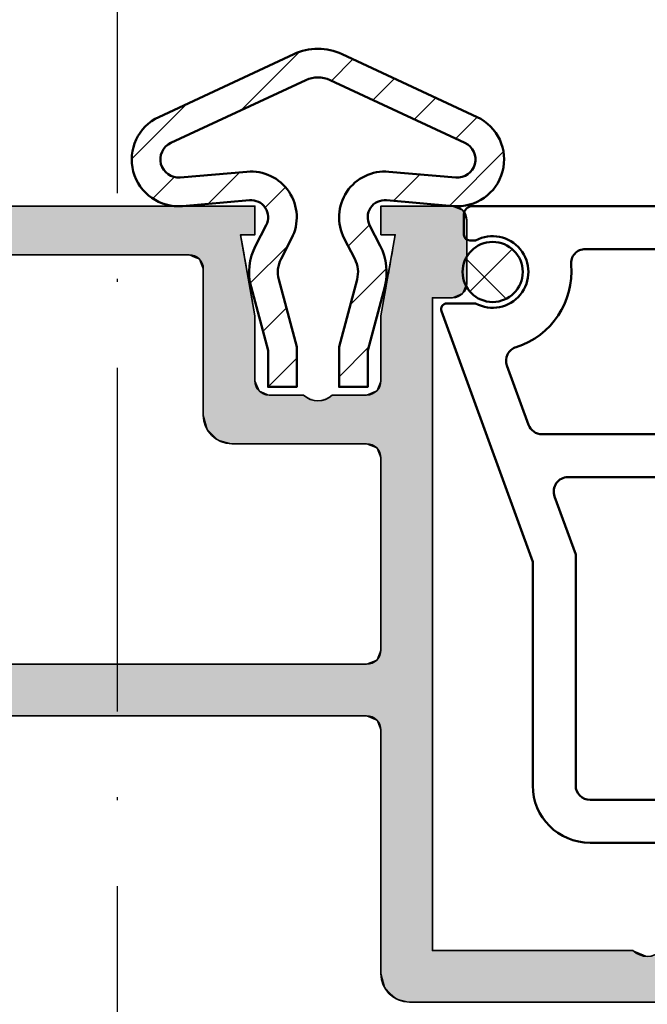
# Model space of a CAD drawing. Units: millimetres. Extents: x 119 to 19354, y 10449 to 12658.
# Drawn here: x 3669 to 3691, y 11792 to 11826 of the extents above; entities that cross this region are included whole.
import ezdxf

# ---------------------------------------------------------------- set-up
doc = ezdxf.new("R2010")
doc.units = ezdxf.units.MM
doc.linetypes.add('ACAD_ISO10W100', pattern=[18, 12, -3, 0, -3])
for name, color, linetype, lineweight in [('S03_AL_Kontur', 255, 'Continuous', 35), ('S04_AL_Schraffur', 253, 'Continuous', 25), ('S05_EPDM_Kontur', 31, 'Continuous', 50), ('S06_EPDM_Schraffur', 43, 'Continuous', 25), ('S09_KS_Kontur', 254, 'Continuous', 50), ('S11_Stahl_Kontur', 62, 'Continuous', 50), ('S12_Stahl_Schraffur', 181, 'Continuous', 25), ('S18_Mittellinie', 10, 'ACAD_ISO10W100', 25)]:
    doc.layers.add(name, color=color, linetype=linetype, lineweight=lineweight)

# ---------------------------------------------------------------- blocks, each defined once
blk = doc.blocks.new('202790_s')
at = {"layer": 'S12_Stahl_Schraffur'}
h = blk.add_hatch(dxfattribs=at)
h.set_pattern_fill('LINIE', color=256, scale=1.5, angle=45, style=0)
h.set_pattern_definition([(45, (-2539.615550415823, 260.7084449970952), (-1.060660171779821, 1.060660171779821), [])])
edge = h.paths.add_edge_path()
edge.add_arc((7.065525712058843, 2.628260023992823), 1.634479712763139, -94.99999999998602, 64.99999999998568, ccw=False)
edge.add_line((6.923071418687414, 0.9999999999998863), (4.590065876336666, 1.204111536898722))
edge.add_arc((4.53777243068771, 0.6063947180437594), 0.5999999999999471, 84.9999999999649, 207.3599596057706)
edge.add_line((4.004890366994459, 0.3306471773594239), (4.376278970467865, -0.387061219822499))
edge.add_arc((2.600005424822939, -1.306219688770284), 1.999999999999108, -14.999999999994884, 27.359959605760594, ccw=False)
edge.add_line((4.531857077400218, -1.823857778974912), (3.937772430688256, -4.041011864500888))
edge.add_line((3.937772430688256, -4.041011864500888), (3.937772430688256, -5.312224480340262))
edge.add_line((3.937772430688256, -5.312224480340262), (2.937772430688256, -5.312224480340205))
edge.add_line((2.937772430688256, -5.312224480340205), (2.937772430688256, -3.909359366913066))
edge.add_line((2.937772430688256, -3.909359366913066), (3.565931251111124, -1.565038733872314))
edge.add_arc((2.600005424822939, -1.306219688769772), 0.999999999999152, 344.9999999999858, 387.3599596057464)
edge.add_line((3.488142197645175, -0.8466404542962778), (3.116753594171314, -0.1289320571145254))
edge.add_arc((4.53777243068771, 0.6063947180436458), 1.599999999999665, 84.99999999998721, 207.3599596057514, ccw=False)
edge.add_line((4.677221619084321, 2.200306234990421), (7.010227161435068, 1.996194698091585))
edge.add_arc((7.065525712058843, 2.62826002399288), 0.6344797127629846, 265.0000000000366, 424.9999999999736)
edge.add_line((7.3336684253768, 3.203293928386756), (2.622628125133815, 5.40008809826665))
edge.add_arc((2.200009863393461, 4.493780311230296), 0.9999999999995859, 65.00000000001079, 115.0000000000128)
edge.add_line((1.777391601652653, 5.40008809826665), (-2.933648698589877, 3.203293928386699))
edge.add_arc((-2.665505985271921, 2.62826002399288), 0.6344797127630769, 115.0000000000286, 274.9999999999638)
edge.add_line((-2.610207434648146, 1.996194698091642), (-0.2772018922973984, 2.200306234990478))
edge.add_arc((-0.1377527039007873, 0.6063947180436458), 1.60000000000007, -27.359959605751385, 95.00000000001262, ccw=False)
edge.add_line((1.283266132615609, -0.1289320571145254), (0.9118775291417478, -0.8466404542962209))
edge.add_arc((1.800014301963984, -1.306219688769772), 0.9999999999991956, 152.6400403942507, 195.0000000000174)
edge.add_line((0.8340884756757987, -1.56503873387237), (1.462247296098667, -3.909359366913236))
edge.add_line((1.462247296098667, -3.909359366913236), (1.462247296098667, -5.312224480340205))
edge.add_line((1.462247296098667, -5.312224480340205), (0.462247296098667, -5.312224480340262))
edge.add_line((0.462247296098667, -5.312224480340262), (0.462247296098667, -4.041011864500945))
edge.add_line((0.462247296098667, -4.041011864500945), (-0.1318373506132957, -1.823857778974912))
edge.add_arc((1.800014301963984, -1.306219688770341), 1.99999999999905, 152.6400403942393, 194.9999999999933, ccw=False)
edge.add_line((0.02374075631905725, -0.3870612198225558), (0.3951293597924632, 0.3306471773594239))
edge.add_arc((-0.1377527039007873, 0.6063947180437594), 0.5999999999995307, 332.6400403942294, 455.0000000000351)
edge.add_line((-0.1900461495497439, 1.204111536898722), (-2.523051691900491, 0.9999999999998863))
edge.add_arc((-2.665505985271921, 2.628260023992823), 1.634479712762881, 115.0000000000143, 274.99999999998596, ccw=False)
edge.add_line((-3.356266960330686, 4.10960171542331), (1.354773339912299, 6.306395885303345))
edge.add_arc((2.200009863393461, 4.493780311230637), 1.999999999999364, 64.99999999999858, 115.000000000001, ccw=False)
edge.add_line((3.045246386874624, 6.306395885303317), (7.756286687117608, 4.10960171542331))
at = {"layer": 'S11_Stahl_Kontur'}
blk.add_lwpolyline([(7.756286687117608, 4.10960171542331, -0.8390996311772778), (6.923071418687414, 0.9999999999998863), (4.590065876336666, 1.204111536898722, 0.5911625616948376), (4.004890366994459, 0.3306471773594239), (4.376278970467865, -0.387061219822499, -0.1869640910693757), (4.531857077400218, -1.823857778974912), (3.937772430688256, -4.041011864500888), (3.937772430688256, -5.312224480340262), (2.937772430688256, -5.312224480340205), (2.937772430688256, -3.909359366913066), (3.565931251111124, -1.565038733872314, 0.1869640910693828), (3.488142197645175, -0.8466404542962778), (3.116753594171314, -0.1289320571145254, -0.5911625616948176), (4.677221619084321, 2.200306234990421), (7.010227161435068, 1.996194698091585, 0.8390996311772778), (7.3336684253768, 3.203293928386756), (2.622628125133815, 5.40008809826665, 0.221694662642951), (1.777391601652653, 5.40008809826665), (-2.933648698589877, 3.203293928386699, 0.8390996311772778), (-2.610207434648146, 1.996194698091642), (-0.2772018922973984, 2.200306234990478, -0.5911625616948175), (1.283266132615609, -0.1289320571145254), (0.9118775291417478, -0.8466404542962209, 0.1869640910693758), (0.8340884756757987, -1.56503873387237), (1.462247296098667, -3.909359366913236), (1.462247296098667, -5.312224480340205), (0.462247296098667, -5.312224480340262), (0.462247296098667, -4.041011864500945), (-0.1318373506132957, -1.823857778974912, -0.1869640910693687), (0.02374075631905725, -0.3870612198225558), (0.3951293597924632, 0.3306471773594239, 0.5911625616948376), (-0.1900461495497439, 1.204111536898722), (-2.523051691900491, 0.9999999999998863, -0.8390996311772778), (-3.356266960330686, 4.10960171542331), (1.354773339912299, 6.306395885303345, -0.2216946626429472), (3.045246386874624, 6.306395885303317)], format="xyb", close=True, dxfattribs=at)
blk = doc.blocks.new('244813_s')
at = {"layer": 'S09_KS_Kontur'}
blk.add_lwpolyline([(10.90012903508847, 3.199999999999989), (1.399999999999608, 3.199999999999989, 0.4142135623730951), (1.099999999999568, 2.89999999999992), (1.099999999999568, 2.19999999999996, 0.4142135623729702), (1.299999999999756, 1.999999999999915), (1.506282895647757, 1.999999999999943, -1.676106458501691), (1.506282895647672, -0.2000000000000171), (0.4999999999996021, -0.1999999999999886, 0.5205670505517415), (0.3120614758424267, -0.4684040286651339), (3.500121235601767, -9.227526230475775), (3.500121235601966, -17.03217510600541, 0.4142135623730929), (5.500121235601824, -19.03217510600525), (24.34997558593722, -19.03217510600527)], format="xyb", dxfattribs=at)
for points in [[(4.838258959663108, 1.153846153846132, -0.4415549928826197), (5.336124225056466, 1.699999999999932), (10.9001290350883, 1.699999999999932, -0.3152987888789876), (11.36997534548127, 1.371010071662795), (13.35948123424521, -4.09511243358827, -0.5205670505517439), (12.88963492385224, -4.766122505251133), (3.822673504394402, -4.766122505251133, -0.3152987888789751), (3.352827194001406, -4.437132576913939), (2.601363122526834, -2.372502009006382, -0.4276321442748705), (2.921792597085954, -1.724339331598287, 0.3536708814826979)], [(16.1999755859373, -14.33216289897403), (23.49997558593728, -14.33216289897403, -0.4142135623731117), (23.99997558593734, -14.83216289897409), (23.99997558593722, -17.03217510600534, -0.4142135623730867), (23.49997558593719, -17.53217510600534), (5.500121235601824, -17.53217510600534, -0.414213562373095), (5.000121235601824, -17.03217510600534), (5.000121235601824, -8.96303575941333), (4.262752779667068, -6.937132576913868, -0.520567050551717), (4.732599090060035, -6.266122505251062), (13.19997558593727, -6.266122505251062, -0.4142135623730961), (13.69997558593727, -6.766122505251062), (13.69997558593727, -11.83216289897398, 0.414213562373095)]]:
    blk.add_lwpolyline(points, format="xyb", close=True, dxfattribs=at)
blk = doc.blocks.new('244058_s')
at = {"layer": 'S06_EPDM_Schraffur'}
h = blk.add_hatch(dxfattribs=at)
h.set_pattern_fill('NETZ', color=256, scale=2, angle=45, style=0)
h.set_pattern_definition([(45, (0, 0), (-1.414213562373095, 1.414213562373095), []), (135, (0, 0), (-1.414213562373095, -1.414213562373095), [])])
h.paths.add_polyline_path([(1.049866443635543, 2.192403079220862e-07, 1), (-1.049836263007806, 2.192403079220862e-07, 1)])
at = {"layer": 'S05_EPDM_Kontur'}
blk.add_circle((1.509031386848214e-05, 2.192403079220862e-07), 1.049851353321674, dxfattribs=at)
blk = doc.blocks.new('*U27')
at = {"layer": 'S04_AL_Schraffur', "linetype": 'Continuous'}
for p, q in [((13.11217695054902, 46.99999999999997), (39.79999999999999, 46.99999999999997)), ((39.79999999999999, 46.99999999999997), (39.79999999999999, 46.85355339059326)), ((39.79999999999999, 46.85355339059326), (39.79999999999999, 46.83643221376053)), ((39.79999999999999, 46.83643221376053), (39.79999999999999, 46.5)), ((44.19999999999999, 46.99999999999997), (46.7, 46.99999999999997)), ((44.19999999999999, 46.99999999999997), (44.19999999999999, 46.85355339059326)), ((44.19999999999999, 46.85355339059326), (44.19999999999999, 46.83643221376053)), ((44.19999999999999, 46.83643221376053), (44.19999999999999, 46.5)), ((46.7, 46.99999999999997), (47.05355339059327, 46.85355339059326)), ((47.05355339059327, 46.85355339059326), (47.06064521424115, 46.83643221376053)), ((47.06064521424115, 46.83643221376053), (47.19999999999997, 46.5)), ((39.79999999999999, 46.5), (39.8, 46.37248327573746)), ((44.19999999999999, 46.5), (44.19999999999999, 46.37248327573746)), ((47.19999999999997, 46.5), (47.19999999999997, 46.37248327573746)), ((39.8, 46.37248327573746), (39.8, 45.99999999999997)), ((44.19999999999999, 46.37248327573746), (44.19999999999999, 45.99999999999997)), ((47.19999999999997, 46.37248327573746), (47.19999999999998, 45.99999999999997)), ((39.30000000000001, 45.99999999999997), (39.8, 45.99999999999997)), ((39.30000000000001, 45.99999999999997), (39.35571222228028, 45.68404028665132)), ((44.19999999999999, 45.99999999999997), (44.69999999999997, 45.99999999999997)), ((44.69999999999997, 45.99999999999997), (44.6442877777197, 45.68404028665132)), ((47.19999999999998, 45.99999999999997), (47.19999999999998, 45.68404028665132)), ((39.35571222228028, 45.68404028665132), (39.42342888649593, 45.29999999999999)), ((44.6442877777197, 45.68404028665132), (44.57657111350404, 45.29999999999999)), ((47.19999999999998, 45.68404028665132), (47.2, 45.29999999999999)), ((13.25221845819097, 45.29999999999999), (37.50000000000001, 45.29999999999999)), ((37.50000000000005, 45.29999999999999), (37.71830279370252, 45.20957602214449)), ((37.71830279370252, 45.20957602214449), (37.85355339059329, 45.15355339059327)), ((37.85355339059329, 45.15355339059327), (37.92916530901488, 44.97101007166282)), ((39.42342888649593, 45.29999999999999), (39.43937307349484, 45.20957602214449)), ((39.43937307349484, 45.20957602214449), (39.44925137496761, 45.15355339059327)), ((39.44925137496761, 45.15355339059327), (39.48143868724312, 44.97101007166282)), ((44.55074862503237, 45.15355339059327), (44.51856131275685, 44.97101007166282)), ((44.56062692650514, 45.20957602214449), (44.55074862503237, 45.15355339059327)), ((44.57657111350404, 45.29999999999999), (44.56062692650514, 45.20957602214449)), ((47.2, 45.29999999999999), (47.2, 45.20957602214449)), ((47.2, 45.20957602214449), (47.2, 45.15355339059327)), ((47.2, 45.15355339059327), (47.2, 44.97101007166282)), ((37.92916530901488, 44.97101007166282), (38.00000000000001, 44.79999999999999)), ((38.00000000000001, 44.79999999999999), (38.00000000000001, 44.69999999999997)), ((38.00000000000001, 44.69999999999997), (38.00000000000001, 44.55355339059327)), ((39.48143868724312, 44.97101007166282), (39.51159237685016, 44.79999999999999)), ((39.51159237685016, 44.79999999999999), (39.52922507492101, 44.69999999999997)), ((39.52922507492101, 44.69999999999997), (39.55504756339268, 44.55355339059327)), ((44.47077492507896, 44.69999999999997), (44.44495243660729, 44.55355339059327)), ((44.48840762314981, 44.79999999999999), (44.47077492507896, 44.69999999999997)), ((44.51856131275685, 44.97101007166282), (44.48840762314981, 44.79999999999999)), ((47.2, 44.97101007166282), (47.2, 44.79999999999999)), ((47.2, 44.79999999999999), (47.2, 44.69999999999997)), ((47.2, 44.69999999999997), (47.20000000000001, 44.55355339059327)), ((38.00000000000001, 44.55355339059327), (38.00000000000001, 44.30000000000002)), ((39.55504756339268, 44.55355339059327), (39.59975586720439, 44.30000000000002)), ((44.44495243660729, 44.55355339059327), (44.40024413279559, 44.30000000000002)), ((47.20000000000001, 44.55355339059327), (47.20000000000001, 44.30000000000002)), ((38.00000000000001, 44.30000000000002), (38.00000000000001, 44.19999999999998)), ((38.00000000000001, 44.19999999999998), (38.00000000000001, 43.94644660940673)), ((39.59975586720439, 44.30000000000002), (39.61738856527524, 44.19999999999998)), ((39.61738856527524, 44.19999999999998), (39.66209686908694, 43.94644660940673)), ((44.38261143472472, 44.19999999999998), (44.33790313091304, 43.94644660940673)), ((44.40024413279559, 44.30000000000002), (44.38261143472472, 44.19999999999998)), ((47.15857864376268, 44.19999999999998), (47.05355339059327, 43.94644660940673)), ((47.20000000000001, 44.30000000000002), (47.15857864376268, 44.19999999999998)), ((38.00000000000001, 43.94644660940673), (38.00000000000001, 43.83397459621554)), ((38.00000000000001, 43.83397459621554), (38.00000000000001, 43.79999999999999)), ((38.00000000000001, 43.79999999999999), (38.00000000000001, 43.69999999999996)), ((38.00000000000001, 43.69999999999996), (38.00000000000001, 43.16435909019115)), ((39.66209686908694, 43.94644660940673), (39.68192871958715, 43.83397459621554)), ((39.68192871958715, 43.83397459621554), (39.68791935755863, 43.79999999999999)), ((39.68791935755863, 43.79999999999999), (39.70555205562948, 43.69999999999996)), ((39.70555205562948, 43.69999999999996), (39.8, 43.16435909019115)), ((44.29444794437048, 43.69999999999996), (44.19999999999998, 43.16435909019115)), ((44.31208064244135, 43.79999999999999), (44.29444794437048, 43.69999999999996)), ((44.31807128041282, 43.83397459621554), (44.31208064244135, 43.79999999999999)), ((44.33790313091304, 43.94644660940673), (44.31807128041282, 43.83397459621554)), ((45.99999999999999, 43.79999999999999), (46.69999999999997, 43.79999999999999)), ((45.99999999999999, 43.79999999999999), (45.99999999999999, 43.69999999999996)), ((45.99999999999999, 43.69999999999996), (45.99999999999999, 43.16435909019115)), ((46.78202193095969, 43.83397459621554), (46.69999999999996, 43.79999999999999)), ((47.05355339059327, 43.94644660940673), (46.78202193095969, 43.83397459621554)), ((38.00000000000001, 43.16435909019115), (38.00000000000001, 42.39999999999993)), ((39.8, 43.16435909019115), (39.8, 42.39999999999993)), ((44.19999999999998, 43.16435909019115), (44.19999999999998, 42.39999999999993)), ((45.99999999999999, 43.16435909019115), (45.99999999999999, 42.39999999999993)), ((38.00000000000001, 42.39999999999993), (38.00000000000001, 42.25355339059321)), ((39.8, 42.39999999999993), (39.8, 42.25355339059321)), ((44.19999999999998, 42.39999999999993), (44.19999999999998, 42.25355339059321)), ((45.99999999999999, 42.39999999999993), (45.99999999999999, 42.25355339059321)), ((38.00000000000001, 42.25355339059321), (38.00000000000001, 41.89999999999995)), ((39.8, 42.25355339059321), (39.79999999999999, 41.89999999999995)), ((44.19999999999998, 42.25355339059321), (44.19999999999999, 41.89999999999995)), ((45.99999999999999, 42.25355339059321), (45.99999999999999, 41.89999999999995)), ((38.00000000000001, 41.89999999999995), (38.00000000000001, 41.39999999999997)), ((39.79999999999999, 41.89999999999995), (39.79999999999999, 41.39999999999997)), ((44.19999999999999, 41.89999999999995), (44.19999999999999, 41.39999999999997)), ((45.99999999999999, 41.89999999999995), (45.99999999999999, 41.39999999999997)), ((38.00000000000001, 41.39999999999997), (38.00000000000001, 41.04644660940671)), ((39.79999999999999, 41.39999999999997), (39.79999999999999, 41.04644660940671)), ((44.19999999999999, 41.39999999999997), (44.19999999999999, 41.04644660940671)), ((45.99999999999999, 41.39999999999997), (45.99999999999999, 41.04644660940671)), ((38.00000000000001, 41.04644660940671), (38, 40.89999999999998)), ((39.79999999999999, 41.04644660940671), (39.79999999999999, 40.89999999999998)), ((44.19999999999999, 41.04644660940671), (44.19999999999999, 40.89999999999998)), ((45.99999999999999, 41.04644660940671), (45.99999999999999, 40.89999999999998)), ((38, 40.89999999999998), (38, 40.54644660940671)), ((39.79999999999999, 40.89999999999998), (39.94644660940673, 40.54644660940671)), ((44.19999999999998, 40.89999999999998), (44.05355339059327, 40.54644660940671)), ((45.99999999999999, 40.89999999999998), (45.99999999999999, 40.54644660940671)), ((38, 40.54644660940671), (38, 40.4)), ((38, 40.4), (38, 40.19999999999999)), ((39.94644660940673, 40.54644660940671), (40.30000000000001, 40.4)), ((40.30000000000001, 40.4), (41.49999999999999, 40.4)), ((42.49999999999999, 40.4), (43.7, 40.4)), ((44.05355339059324, 40.54644660940671), (43.7, 40.4)), ((45.99999999999999, 40.54644660940671), (45.99999999999999, 40.4)), ((45.99999999999999, 40.4), (45.99999999999999, 40.19999999999999)), ((38, 40.19999999999999), (38, 39.69999999999999)), ((45.99999999999999, 40.19999999999999), (46, 39.69999999999999)), ((38, 39.69999999999999), (38.13397459621557, 39.19999999999999)), ((46, 39.69999999999999), (46, 39.19999999999999)), ((38.13397459621557, 39.19999999999999), (38.33397459621554, 39.00000000000001)), ((46, 39.19999999999999), (46, 39.00000000000001)), ((38.33397459621554, 39.00000000000001), (38.5, 38.83397459621555)), ((46, 39.00000000000001), (46, 38.83397459621555)), ((38.5, 38.83397459621555), (38.99908888400292, 38.70024413279562)), ((38.99908888400292, 38.70024413279562), (39, 38.69999999999999)), ((39, 38.69999999999999), (43.7, 38.69999999999999)), ((43.70000000000004, 38.69999999999999), (44.05355339059328, 38.55355339059327)), ((44.05355339059328, 38.55355339059327), (44.19999999999999, 38.19999999999999)), ((46, 38.83397459621555), (46, 38.70024413279562)), ((46, 38.70024413279562), (46, 38.69999999999999)), ((46, 38.69999999999999), (46, 38.55355339059327)), ((46, 38.55355339059327), (46, 38.19999999999999)), ((44.19999999999999, 38.19999999999999), (44.19999999999999, 31.5)), ((46, 38.19999999999999), (46, 31.5)), ((44.19999999999999, 31.5), (44.05355339059327, 31.14644660940673)), ((46, 31.5), (46, 31.14644660940673)), ((10.99999999999998, 31), (43.69999999999999, 31)), ((44.05355339059325, 31.14644660940673), (43.69999999999998, 31)), ((46, 31.14644660940673), (46, 31)), ((46, 31), (46, 30.84775906502257)), ((46, 30.84775906502257), (46, 30.4142135623731)), ((46, 30.4142135623731), (46, 29.76536686473018)), ((46, 29.76536686473018), (46, 29.2)), ((2.299999999999999, 29.2), (43.7, 29.2)), ((43.7, 29.2), (44.05355339059327, 29.05355339059327)), ((44.05355339059327, 29.05355339059327), (44.07573593128807, 29)), ((44.07573593128807, 29), (44.2, 28.7)), ((46, 29.2), (46, 29.05355339059327)), ((46, 29.05355339059327), (46, 29)), ((46, 29), (46, 28.7)), ((44.2, 28.7), (44.2, 23.00000000000001)), ((46, 28.7), (46, 23.00000000000001)), ((44.2, 23.00000000000001), (44.2, 22.23463313526982)), ((46, 23.00000000000001), (46, 22.23463313526982)), ((44.2, 22.23463313526982), (44.2, 21.58578643762691)), ((46, 22.23463313526982), (46, 21.58578643762691)), ((44.2, 21.58578643762691), (44.2, 21.5)), ((44.2, 21.5), (44.2, 21.15224093497742)), ((46, 21.58578643762691), (46, 21.5)), ((46, 21.5), (46, 21.15224093497742)), ((44.2, 21.15224093497742), (44.2, 21.14644660940673)), ((44.2, 21.14644660940673), (44.2, 20.99999999999997)), ((44.2, 20.99999999999997), (44.2, 20.912132034356)), ((46, 21.15224093497742), (46, 21.14644660940673)), ((46, 21.14644660940673), (46, 20.99999999999997)), ((46, 20.99999999999997), (53, 20.99999999999997)), ((53.00000000000006, 20.99999999999997), (53.21966991411001, 20.912132034356)), ((44.2, 20.912132034356), (44.2, 20.85857964447039)), ((44.2, 20.85857964447039), (44.2, 20.80000154801127)), ((44.2, 20.80000154801127), (44.2, 20.8)), ((44.2, 20.8), (44.2, 20.70000000000005)), ((44.2, 20.70000000000005), (44.2, 20.20000000000001)), ((53.21966991411001, 20.912132034356), (53.35355088882405, 20.85857964447039)), ((53.35355088882405, 20.85857964447039), (53.49999612997182, 20.80000154801127)), ((44.2, 20.20000000000001), (44.32860873117519, 19.72002568095724)), ((44.32860873117519, 19.72002568095724), (44.33397459621554, 19.70000000000001)), ((44.33397459621554, 19.70000000000001), (44.52608094961429, 19.50789364660125)), ((44.52608094961429, 19.50789364660125), (44.6139489152584, 19.42002568095713)), ((44.6139489152584, 19.42002568095713), (44.64909610151603, 19.38487849469952)), ((44.64909610151603, 19.38487849469952), (44.69999999999997, 19.33397459621557)), ((44.69999999999997, 19.33397459621557), (44.82669907660631, 19.30002568095713)), ((44.82669907660631, 19.30002568095713), (45.20000000000002, 19.19999999999999)), ((45.19999999999997, 19.19999999999999), (58.99999999999997, 19.19999999999999))]:
    blk.add_line(p, q, dxfattribs=at)
for points in [[(12.32001741847071, 46.83643221376053), (11.83954242298477, 46.5), (39.79999999999999, 46.5)], [(12.4029353556774, 46.85355339059326), (12.32001741847071, 46.83643221376053), (39.79999999999999, 46.83643221376053)], [(13.11217695054895, 46.99999999999997), (12.4029353556774, 46.85355339059326), (39.79999999999999, 46.85355339059326)], [(13.11217695054902, 46.99999999999997), (13.11217695054902, 46.99999999999997), (39.79999999999999, 46.99999999999997)], [(44.19999999999999, 46.99999999999997), (44.19999999999999, 46.99999999999997), (46.7, 46.99999999999997)], [(44.19999999999999, 46.99999999999997), (44.19999999999999, 46.85355339059326), (47.05355339059327, 46.85355339059326)], [(44.19999999999999, 46.85355339059326), (44.19999999999999, 46.83643221376053), (47.06064521424115, 46.83643221376053)], [(44.19999999999999, 46.83643221376053), (44.19999999999999, 46.5), (47.19999999999997, 46.5)], [(11.83954242298477, 46.5), (11.65742966740293, 46.37248327573746), (39.8, 46.37248327573746)], [(44.19999999999999, 46.5), (44.19999999999999, 46.37248327573746), (47.19999999999997, 46.37248327573746)], [(11.65742966740293, 46.37248327573746), (11.42767856198918, 45.99999999999997), (39.8, 45.99999999999997)], [(44.19999999999999, 46.37248327573746), (44.19999999999999, 45.99999999999997), (47.19999999999998, 45.99999999999997)], [(11.42767856198918, 45.99999999999997), (11.23279170897721, 45.68404028665132), (39.35571222228028, 45.68404028665132)], [(39.30000000000001, 45.99999999999997), (39.30000000000001, 45.99999999999997), (39.8, 45.99999999999997)], [(44.19999999999999, 45.99999999999997), (44.19999999999999, 45.99999999999997), (44.69999999999997, 45.99999999999997)], [(44.69999999999997, 45.99999999999997), (44.6442877777197, 45.68404028665132), (47.19999999999998, 45.68404028665132)], [(11.23279170897721, 45.68404028665132), (11.09301247587706, 45.29999999999999), (39.42342888649593, 45.29999999999999)], [(44.6442877777197, 45.68404028665132), (44.57657111350404, 45.29999999999999), (47.2, 45.29999999999999)], [(13.25221845819097, 45.29999999999999), (13.25221845819097, 45.29999999999999), (37.50000000000001, 45.29999999999999)], [(37.50000000000005, 45.29999999999999), (37.71830279370252, 45.20957602214449), (39.43937307349484, 45.20957602214449)], [(37.71830279370252, 45.20957602214449), (37.85355339059329, 45.15355339059327), (39.44925137496761, 45.15355339059327)], [(37.85355339059329, 45.15355339059327), (37.92916530901488, 44.97101007166282), (39.48143868724312, 44.97101007166282)], [(44.55074862503237, 45.15355339059327), (44.51856131275685, 44.97101007166282), (47.2, 44.97101007166282)], [(44.56062692650514, 45.20957602214449), (44.55074862503237, 45.15355339059327), (47.2, 45.15355339059327)], [(44.57657111350404, 45.29999999999999), (44.56062692650514, 45.20957602214449), (47.2, 45.20957602214449)], [(37.92916530901488, 44.97101007166282), (38.00000000000001, 44.79999999999999), (39.51159237685016, 44.79999999999999)], [(38.00000000000001, 44.79999999999999), (38.00000000000001, 44.69999999999997), (39.52922507492101, 44.69999999999997)], [(38.00000000000001, 44.69999999999997), (38.00000000000001, 44.55355339059327), (39.55504756339268, 44.55355339059327)], [(44.47077492507896, 44.69999999999997), (44.44495243660729, 44.55355339059327), (47.20000000000001, 44.55355339059327)], [(44.48840762314981, 44.79999999999999), (44.47077492507896, 44.69999999999997), (47.2, 44.69999999999997)], [(44.51856131275685, 44.97101007166282), (44.48840762314981, 44.79999999999999), (47.2, 44.79999999999999)], [(38.00000000000001, 44.55355339059327), (38.00000000000001, 44.30000000000002), (39.59975586720439, 44.30000000000002)], [(44.44495243660729, 44.55355339059327), (44.40024413279559, 44.30000000000002), (47.20000000000001, 44.30000000000002)], [(38.00000000000001, 44.30000000000002), (38.00000000000001, 44.19999999999998), (39.61738856527524, 44.19999999999998)], [(38.00000000000001, 44.19999999999998), (38.00000000000001, 43.94644660940673), (39.66209686908694, 43.94644660940673)], [(44.38261143472472, 44.19999999999998), (44.33790313091304, 43.94644660940673), (47.05355339059327, 43.94644660940673)], [(44.40024413279559, 44.30000000000002), (44.38261143472472, 44.19999999999998), (47.15857864376268, 44.19999999999998)], [(38.00000000000001, 43.94644660940673), (38.00000000000001, 43.83397459621554), (39.68192871958715, 43.83397459621554)], [(38.00000000000001, 43.83397459621554), (38.00000000000001, 43.79999999999999), (39.68791935755863, 43.79999999999999)], [(38.00000000000001, 43.79999999999999), (38.00000000000001, 43.69999999999996), (39.70555205562948, 43.69999999999996)], [(38.00000000000001, 43.69999999999996), (38.00000000000001, 43.16435909019115), (39.8, 43.16435909019115)], [(44.29444794437048, 43.69999999999996), (44.19999999999998, 43.16435909019115), (45.99999999999999, 43.16435909019115)], [(44.31208064244135, 43.79999999999999), (44.29444794437048, 43.69999999999996), (45.99999999999999, 43.69999999999996)], [(44.31807128041282, 43.83397459621554), (44.31208064244135, 43.79999999999999), (46.69999999999996, 43.79999999999999)], [(44.33790313091304, 43.94644660940673), (44.31807128041282, 43.83397459621554), (46.78202193095969, 43.83397459621554)], [(45.99999999999999, 43.79999999999999), (45.99999999999999, 43.79999999999999), (46.69999999999997, 43.79999999999999)], [(38.00000000000001, 43.16435909019115), (38.00000000000001, 42.39999999999993), (39.8, 42.39999999999993)], [(44.19999999999998, 43.16435909019115), (44.19999999999998, 42.39999999999993), (45.99999999999999, 42.39999999999993)], [(38.00000000000001, 42.39999999999993), (38.00000000000001, 42.25355339059321), (39.8, 42.25355339059321)], [(44.19999999999998, 42.39999999999993), (44.19999999999998, 42.25355339059321), (45.99999999999999, 42.25355339059321)], [(38.00000000000001, 42.25355339059321), (38.00000000000001, 41.89999999999995), (39.79999999999999, 41.89999999999995)], [(44.19999999999998, 42.25355339059321), (44.19999999999999, 41.89999999999995), (45.99999999999999, 41.89999999999995)], [(38.00000000000001, 41.89999999999995), (38.00000000000001, 41.39999999999997), (39.79999999999999, 41.39999999999997)], [(44.19999999999999, 41.89999999999995), (44.19999999999999, 41.39999999999997), (45.99999999999999, 41.39999999999997)], [(38.00000000000001, 41.39999999999997), (38.00000000000001, 41.04644660940671), (39.79999999999999, 41.04644660940671)], [(44.19999999999999, 41.39999999999997), (44.19999999999999, 41.04644660940671), (45.99999999999999, 41.04644660940671)], [(38.00000000000001, 41.04644660940671), (38, 40.89999999999998), (39.79999999999999, 40.89999999999998)], [(44.19999999999999, 41.04644660940671), (44.19999999999999, 40.89999999999998), (45.99999999999999, 40.89999999999998)], [(38, 40.89999999999998), (38, 40.54644660940671), (39.94644660940673, 40.54644660940671)], [(44.19999999999998, 40.89999999999998), (44.05355339059327, 40.54644660940671), (45.99999999999999, 40.54644660940671)], [(38, 40.54644660940671), (38, 40.4), (40.30000000000001, 40.4)], [(38, 40.4), (38, 40.19999999999999), (41.99999999999999, 40.19999999999999)], [(40.30000000000001, 40.4), (40.30000000000001, 40.4), (41.49999999999999, 40.4)], [(42.49999999999999, 40.4), (41.99999999999999, 40.19999999999999), (45.99999999999999, 40.19999999999999)], [(42.49999999999999, 40.4), (42.49999999999999, 40.4), (43.7, 40.4)], [(44.05355339059324, 40.54644660940671), (43.7, 40.4), (45.99999999999999, 40.4)], [(38, 40.19999999999999), (38, 39.69999999999999), (46, 39.69999999999999)], [(38, 39.69999999999999), (38.13397459621557, 39.19999999999999), (46, 39.19999999999999)], [(38.13397459621557, 39.19999999999999), (38.33397459621554, 39.00000000000001), (46, 39.00000000000001)], [(38.33397459621554, 39.00000000000001), (38.5, 38.83397459621555), (46, 38.83397459621555)], [(38.5, 38.83397459621555), (38.99908888400292, 38.70024413279562), (46, 38.70024413279562)], [(38.99908888400292, 38.70024413279562), (39, 38.69999999999999), (46, 38.69999999999999)], [(39, 38.69999999999999), (39, 38.69999999999999), (43.7, 38.69999999999999)], [(43.70000000000004, 38.69999999999999), (44.05355339059328, 38.55355339059327), (46, 38.55355339059327)], [(44.05355339059328, 38.55355339059327), (44.19999999999999, 38.19999999999999), (46, 38.19999999999999)], [(44.19999999999999, 38.19999999999999), (44.19999999999999, 31.5), (46, 31.5)], [(44.19999999999999, 31.5), (44.05355339059327, 31.14644660940673), (46, 31.14644660940673)], [(1.999999999999966, 31), (1.234633135269822, 30.84775906502257), (46, 30.84775906502257)], [(10.99999999999998, 31), (10.99999999999998, 31), (43.69999999999999, 31)], [(44.05355339059325, 31.14644660940673), (43.69999999999998, 31), (46, 31)], [(1.234633135269822, 30.84775906502257), (0.5857864376269071, 30.4142135623731), (46, 30.4142135623731)], [(0.5857864376269071, 30.4142135623731), (0.1522409349774276, 29.76536686473018), (46, 29.76536686473018)], [(0.1522409349774276, 29.76536686473018), (0.0397824734759311, 29.2), (46, 29.2)], [(2.299999999999999, 29.2), (2.299999999999999, 29.2), (43.7, 29.2)], [(43.7, 29.2), (44.05355339059327, 29.05355339059327), (46, 29.05355339059327)], [(44.05355339059327, 29.05355339059327), (44.07573593128807, 29), (46, 29)], [(44.07573593128807, 29), (44.2, 28.7), (46, 28.7)], [(44.2, 28.7), (44.2, 23.00000000000001), (46, 23.00000000000001)], [(44.2, 23.00000000000001), (44.2, 22.23463313526982), (46, 22.23463313526982)], [(44.2, 22.23463313526982), (44.2, 21.58578643762691), (46, 21.58578643762691)], [(44.2, 21.58578643762691), (44.2, 21.5), (46, 21.5)], [(44.2, 21.5), (44.2, 21.15224093497742), (46, 21.15224093497742)], [(44.2, 21.15224093497742), (44.2, 21.14644660940673), (46, 21.14644660940673)], [(44.2, 21.14644660940673), (44.2, 20.99999999999997), (46, 20.99999999999997)], [(44.2, 20.99999999999997), (44.2, 20.912132034356), (53.21966991411001, 20.912132034356)], [(46, 20.99999999999997), (46, 20.99999999999997), (53, 20.99999999999997)], [(44.2, 20.912132034356), (44.2, 20.85857964447039), (53.35355088882405, 20.85857964447039)], [(44.2, 20.85857964447039), (44.2, 20.80000154801127), (53.49999612997182, 20.80000154801127)], [(44.2, 20.80000154801127), (44.2, 20.8), (53.5, 20.8)], [(44.2, 20.8), (44.2, 20.70000000000005), (129.6800241868348, 20.70000000000005)], [(44.2, 20.70000000000005), (44.2, 20.20000000000001), (129.6800241868348, 20.20000000000001)], [(53.50000387002818, 20.80000154801127), (53.5, 20.8), (106.5, 20.8)], [(44.2, 20.20000000000001), (44.32860873117519, 19.72002568095724), (129.6800241868348, 19.72002568095724)], [(44.32860873117519, 19.72002568095724), (44.33397459621554, 19.70000000000001), (129.6717292781865, 19.70000000000001)], [(44.33397459621554, 19.70000000000001), (44.52608094961429, 19.50789364660125), (129.5921562211908, 19.50789364660125)], [(44.52608094961429, 19.50789364660125), (44.6139489152584, 19.42002568095713), (129.3800241868346, 19.42002568095713)], [(44.6139489152584, 19.42002568095713), (44.64909610151603, 19.38487849469952), (126.5351718471846, 19.38487849469952)], [(44.64909610151603, 19.38487849469952), (44.69999999999997, 19.33397459621557), (126.5140867620549, 19.33397459621557)], [(44.69999999999997, 19.33397459621557), (44.82669907660631, 19.30002568095713), (126.500024660927, 19.30002568095713)], [(44.82669907660631, 19.30002568095713), (45.20000000000002, 19.19999999999999), (126.500024660927, 19.19999999999999)], [(45.19999999999997, 19.19999999999999), (45.19999999999997, 19.19999999999999), (58.99999999999997, 19.19999999999999)]]:
    blk.add_solid(points, dxfattribs=at)
at = {"layer": 'S04_AL_Schraffur', "linetype": 'Continuous', "extrusion": (0, 0, -1)}
for points in [[(-12.32001741847071, 46.83643221376053), (-39.79999999999999, 46.83643221376053), (-39.79999999999999, 46.5)], [(-12.4029353556774, 46.85355339059326), (-39.79999999999999, 46.85355339059326), (-39.79999999999999, 46.83643221376053)], [(-13.11217695054895, 46.99999999999997), (-39.79999999999999, 46.99999999999997), (-39.79999999999999, 46.85355339059326)], [(-44.19999999999999, 46.99999999999997), (-46.7, 46.99999999999997), (-47.05355339059327, 46.85355339059326)], [(-44.19999999999999, 46.85355339059326), (-47.05355339059327, 46.85355339059326), (-47.06064521424115, 46.83643221376053)], [(-44.19999999999999, 46.83643221376053), (-47.06064521424115, 46.83643221376053), (-47.19999999999997, 46.5)], [(-11.83954242298477, 46.5), (-39.79999999999999, 46.5), (-39.8, 46.37248327573746)], [(-44.19999999999999, 46.5), (-47.19999999999997, 46.5), (-47.19999999999997, 46.37248327573746)], [(-11.65742966740293, 46.37248327573746), (-39.8, 46.37248327573746), (-39.8, 45.99999999999997)], [(-44.19999999999999, 46.37248327573746), (-47.19999999999997, 46.37248327573746), (-47.19999999999998, 45.99999999999997)], [(-11.42767856198918, 45.99999999999997), (-39.30000000000001, 45.99999999999997), (-39.35571222228028, 45.68404028665132)], [(-44.69999999999997, 45.99999999999997), (-47.19999999999998, 45.99999999999997), (-47.19999999999998, 45.68404028665132)], [(-11.23279170897721, 45.68404028665132), (-39.35571222228028, 45.68404028665132), (-39.42342888649593, 45.29999999999999)], [(-44.6442877777197, 45.68404028665132), (-47.19999999999998, 45.68404028665132), (-47.2, 45.29999999999999)], [(-37.50000000000005, 45.29999999999999), (-39.42342888649593, 45.29999999999999), (-39.43937307349484, 45.20957602214449)], [(-37.71830279370252, 45.20957602214449), (-39.43937307349484, 45.20957602214449), (-39.44925137496761, 45.15355339059327)], [(-37.85355339059329, 45.15355339059327), (-39.44925137496761, 45.15355339059327), (-39.48143868724312, 44.97101007166282)], [(-44.55074862503237, 45.15355339059327), (-47.2, 45.15355339059327), (-47.2, 44.97101007166282)], [(-44.56062692650514, 45.20957602214449), (-47.2, 45.20957602214449), (-47.2, 45.15355339059327)], [(-44.57657111350404, 45.29999999999999), (-47.2, 45.29999999999999), (-47.2, 45.20957602214449)], [(-37.92916530901488, 44.97101007166282), (-39.48143868724312, 44.97101007166282), (-39.51159237685016, 44.79999999999999)], [(-38.00000000000001, 44.79999999999999), (-39.51159237685016, 44.79999999999999), (-39.52922507492101, 44.69999999999997)], [(-38.00000000000001, 44.69999999999997), (-39.52922507492101, 44.69999999999997), (-39.55504756339268, 44.55355339059327)], [(-44.47077492507896, 44.69999999999997), (-47.2, 44.69999999999997), (-47.20000000000001, 44.55355339059327)], [(-44.48840762314981, 44.79999999999999), (-47.2, 44.79999999999999), (-47.2, 44.69999999999997)], [(-44.51856131275685, 44.97101007166282), (-47.2, 44.97101007166282), (-47.2, 44.79999999999999)], [(-38.00000000000001, 44.55355339059327), (-39.55504756339268, 44.55355339059327), (-39.59975586720439, 44.30000000000002)], [(-44.44495243660729, 44.55355339059327), (-47.20000000000001, 44.55355339059327), (-47.20000000000001, 44.30000000000002)], [(-38.00000000000001, 44.30000000000002), (-39.59975586720439, 44.30000000000002), (-39.61738856527524, 44.19999999999998)], [(-38.00000000000001, 44.19999999999998), (-39.61738856527524, 44.19999999999998), (-39.66209686908694, 43.94644660940673)], [(-44.38261143472472, 44.19999999999998), (-47.15857864376268, 44.19999999999998), (-47.05355339059327, 43.94644660940673)], [(-44.40024413279559, 44.30000000000002), (-47.20000000000001, 44.30000000000002), (-47.15857864376268, 44.19999999999998)], [(-38.00000000000001, 43.94644660940673), (-39.66209686908694, 43.94644660940673), (-39.68192871958715, 43.83397459621554)], [(-38.00000000000001, 43.83397459621554), (-39.68192871958715, 43.83397459621554), (-39.68791935755863, 43.79999999999999)], [(-38.00000000000001, 43.79999999999999), (-39.68791935755863, 43.79999999999999), (-39.70555205562948, 43.69999999999996)], [(-38.00000000000001, 43.69999999999996), (-39.70555205562948, 43.69999999999996), (-39.8, 43.16435909019115)], [(-44.29444794437048, 43.69999999999996), (-45.99999999999999, 43.69999999999996), (-45.99999999999999, 43.16435909019115)], [(-44.31208064244135, 43.79999999999999), (-45.99999999999999, 43.79999999999999), (-45.99999999999999, 43.69999999999996)], [(-44.31807128041282, 43.83397459621554), (-46.78202193095969, 43.83397459621554), (-46.69999999999996, 43.79999999999999)], [(-44.33790313091304, 43.94644660940673), (-47.05355339059327, 43.94644660940673), (-46.78202193095969, 43.83397459621554)], [(-38.00000000000001, 43.16435909019115), (-39.8, 43.16435909019115), (-39.8, 42.39999999999993)], [(-44.19999999999998, 43.16435909019115), (-45.99999999999999, 43.16435909019115), (-45.99999999999999, 42.39999999999993)], [(-38.00000000000001, 42.39999999999993), (-39.8, 42.39999999999993), (-39.8, 42.25355339059321)], [(-44.19999999999998, 42.39999999999993), (-45.99999999999999, 42.39999999999993), (-45.99999999999999, 42.25355339059321)], [(-38.00000000000001, 42.25355339059321), (-39.8, 42.25355339059321), (-39.79999999999999, 41.89999999999995)], [(-44.19999999999998, 42.25355339059321), (-45.99999999999999, 42.25355339059321), (-45.99999999999999, 41.89999999999995)], [(-38.00000000000001, 41.89999999999995), (-39.79999999999999, 41.89999999999995), (-39.79999999999999, 41.39999999999997)], [(-44.19999999999999, 41.89999999999995), (-45.99999999999999, 41.89999999999995), (-45.99999999999999, 41.39999999999997)], [(-38.00000000000001, 41.39999999999997), (-39.79999999999999, 41.39999999999997), (-39.79999999999999, 41.04644660940671)], [(-44.19999999999999, 41.39999999999997), (-45.99999999999999, 41.39999999999997), (-45.99999999999999, 41.04644660940671)], [(-38.00000000000001, 41.04644660940671), (-39.79999999999999, 41.04644660940671), (-39.79999999999999, 40.89999999999998)], [(-44.19999999999999, 41.04644660940671), (-45.99999999999999, 41.04644660940671), (-45.99999999999999, 40.89999999999998)], [(-38, 40.89999999999998), (-39.79999999999999, 40.89999999999998), (-39.94644660940673, 40.54644660940671)], [(-44.19999999999998, 40.89999999999998), (-45.99999999999999, 40.89999999999998), (-45.99999999999999, 40.54644660940671)], [(-38, 40.54644660940671), (-39.94644660940673, 40.54644660940671), (-40.30000000000001, 40.4)], [(-38, 40.4), (-41.49999999999999, 40.4), (-41.99999999999999, 40.19999999999999)], [(-42.49999999999999, 40.4), (-45.99999999999999, 40.4), (-45.99999999999999, 40.19999999999999)], [(-44.05355339059324, 40.54644660940671), (-45.99999999999999, 40.54644660940671), (-45.99999999999999, 40.4)], [(-38, 40.19999999999999), (-45.99999999999999, 40.19999999999999), (-46, 39.69999999999999)], [(-38, 39.69999999999999), (-46, 39.69999999999999), (-46, 39.19999999999999)], [(-38.13397459621557, 39.19999999999999), (-46, 39.19999999999999), (-46, 39.00000000000001)], [(-38.33397459621554, 39.00000000000001), (-46, 39.00000000000001), (-46, 38.83397459621555)], [(-38.5, 38.83397459621555), (-46, 38.83397459621555), (-46, 38.70024413279562)], [(-38.99908888400292, 38.70024413279562), (-46, 38.70024413279562), (-46, 38.69999999999999)], [(-43.70000000000004, 38.69999999999999), (-46, 38.69999999999999), (-46, 38.55355339059327)], [(-44.05355339059328, 38.55355339059327), (-46, 38.55355339059327), (-46, 38.19999999999999)], [(-44.19999999999999, 38.19999999999999), (-46, 38.19999999999999), (-46, 31.5)], [(-44.19999999999999, 31.5), (-46, 31.5), (-46, 31.14644660940673)], [(-1.999999999999966, 31), (-46, 31), (-46, 30.84775906502257)], [(-44.05355339059325, 31.14644660940673), (-46, 31.14644660940673), (-46, 31)], [(-1.234633135269822, 30.84775906502257), (-46, 30.84775906502257), (-46, 30.4142135623731)], [(-0.5857864376269071, 30.4142135623731), (-46, 30.4142135623731), (-46, 29.76536686473018)], [(-0.1522409349774276, 29.76536686473018), (-46, 29.76536686473018), (-46, 29.2)], [(-43.7, 29.2), (-46, 29.2), (-46, 29.05355339059327)], [(-44.05355339059327, 29.05355339059327), (-46, 29.05355339059327), (-46, 29)], [(-44.07573593128807, 29), (-46, 29), (-46, 28.7)], [(-44.2, 28.7), (-46, 28.7), (-46, 23.00000000000001)], [(-44.2, 23.00000000000001), (-46, 23.00000000000001), (-46, 22.23463313526982)], [(-44.2, 22.23463313526982), (-46, 22.23463313526982), (-46, 21.58578643762691)], [(-44.2, 21.58578643762691), (-46, 21.58578643762691), (-46, 21.5)], [(-44.2, 21.5), (-46, 21.5), (-46, 21.15224093497742)], [(-44.2, 21.15224093497742), (-46, 21.15224093497742), (-46, 21.14644660940673)], [(-44.2, 21.14644660940673), (-46, 21.14644660940673), (-46, 20.99999999999997)], [(-44.2, 20.99999999999997), (-53.00000000000006, 20.99999999999997), (-53.21966991411001, 20.912132034356)], [(-44.2, 20.912132034356), (-53.21966991411001, 20.912132034356), (-53.35355088882405, 20.85857964447039)], [(-44.2, 20.85857964447039), (-53.35355088882405, 20.85857964447039), (-53.49999612997182, 20.80000154801127)], [(-44.2, 20.80000154801127), (-53.49999612997182, 20.80000154801127), (-53.5, 20.8)], [(-44.2, 20.8), (-129.6386028305975, 20.8), (-129.6800241868348, 20.70000000000005)], [(-44.2, 20.70000000000005), (-129.6800241868348, 20.70000000000005), (-129.6800241868348, 20.20000000000001)], [(-44.2, 20.20000000000001), (-129.6800241868348, 20.20000000000001), (-129.6800241868348, 19.72002568095724)], [(-44.32860873117519, 19.72002568095724), (-129.6800241868348, 19.72002568095724), (-129.6717292781865, 19.70000000000001)], [(-44.33397459621554, 19.70000000000001), (-129.6717292781865, 19.70000000000001), (-129.5921562211908, 19.50789364660125)], [(-44.52608094961429, 19.50789364660125), (-129.5921562211908, 19.50789364660125), (-129.3800241868346, 19.42002568095713)], [(-44.6139489152584, 19.42002568095713), (-126.620024660927, 19.42002568095713), (-126.5351718471846, 19.38487849469952)], [(-44.64909610151603, 19.38487849469952), (-126.5351718471846, 19.38487849469952), (-126.5140867620549, 19.33397459621557)], [(-44.69999999999997, 19.33397459621557), (-126.5140867620549, 19.33397459621557), (-126.500024660927, 19.30002568095713)], [(-44.82669907660631, 19.30002568095713), (-126.500024660927, 19.30002568095713), (-126.500024660927, 19.19999999999999)]]:
    blk.add_solid(points, dxfattribs=at)
blk = doc.blocks.new('431280_s')
at = {"layer": 'S03_AL_Kontur'}
blk.add_lwpolyline([(13.11217695054902, 46.99999999999998), (39.79999999999999, 46.99999999999998), (39.8, 45.99999999999999), (39.30000000000001, 45.99999999999997), (39.8, 43.16435909019118), (39.79999999999999, 40.89999999999998, 0.4142135623730951), (40.30000000000001, 40.4), (41.49999999999999, 40.4, 0.4000000000000087), (42.49999999999999, 40.4), (43.7, 40.4, 0.4142135623730951), (44.19999999999999, 40.89999999999998), (44.19999999999998, 43.16435909019115), (44.69999999999997, 45.99999999999999), (44.19999999999999, 45.99999999999999), (44.19999999999999, 46.99999999999999), (46.7, 46.99999999999997, -0.4142135623730992), (47.19999999999997, 46.5), (47.20000000000001, 44.30000000000002, -0.414213562373091), (46.69999999999997, 43.79999999999999), (45.99999999999999, 43.79999999999999), (46, 21), (53, 21, 0.3999999999999969), (54, 21)], format="xyb", dxfattribs=at)
for points in [[(39, 38.69999999999999), (43.7, 38.7, -0.4142135623730951), (44.19999999999999, 38.19999999999999), (44.19999999999999, 31.5, -0.4142135623730951), (43.69999999999999, 31), (10.99999999999998, 31, -0.4142135623730951), (10.49999999999998, 31.5), (10.49999999999998, 38.70024413279562), (12.78237214779802, 44.97101007166282, -0.3152987888789859), (13.25221845819097, 45.29999999999999), (37.50000000000001, 45.3, -0.4142135623731035), (38.00000000000001, 44.79999999999999), (38, 39.69999999999999, 0.4142135623730951)], [(2.299999999999998, 6.800000000000013, -0.4142135623730951), (1.8, 7.300000000000013), (1.799999999999998, 28.7, -0.4142135623730949), (2.299999999999999, 29.2), (43.7, 29.2, -0.4142135623730951), (44.2, 28.7), (44.2, 20.20000000000001, 0.4142135623730951), (45.19999999999997, 19.2), (58.99999999999997, 19.2, -0.4142135623730951), (59.49999999999999, 18.7), (59.50000000000001, 7.300000000000008, -0.4142135623730966), (58.99999999999999, 6.800000000000007)]]:
    blk.add_lwpolyline(points, format="xyb", close=True, dxfattribs=at)
at = {"layer": 'S04_AL_Schraffur', "linetype": 'Continuous'}
blk.add_blockref('*U27', (0, 0), dxfattribs=at)
blk = doc.blocks.new('430280_s_kv')
at = {"xscale": -1, "rotation": 270}
blk.add_blockref('431280_s', (0, 1.4210854715202e-14), dxfattribs=at)

msp = doc.modelspace()

# ---------------------------------------------------------------- linework, layer by layer
at = {"layer": 'S18_Mittellinie'}
msp.add_line((3672.627337121268, 11765.80569860263), (3672.627337121268, 11851.64955690741), dxfattribs=at)

# ---------------------------------------------------------------- block references
msp.add_blockref('202790_s', (3677.42737499766, 11818.64954527761))
at = {"xscale": -1, "rotation": 270}
for name, p in [('430280_s_kv', (3637.627312667624, 11772.6495494657)), ('244058_s', (3685.72736153533, 11817.34954527891))]:
    msp.add_blockref(name, p, dxfattribs=at)
at = {"color": 6}
msp.add_blockref('244813_s', (3683.62736153533, 11816.44954527891), dxfattribs=at)

doc.saveas('drawing.dxf')
